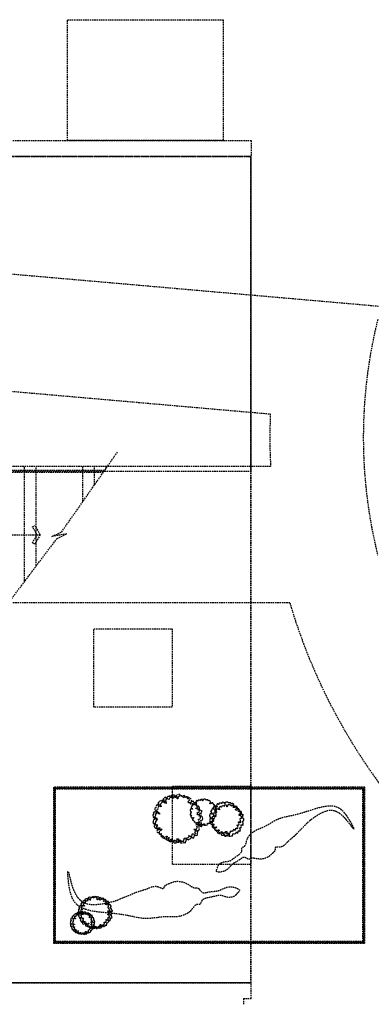
# Model space of a CAD drawing. Extents: x 59330 to 430945, y -229317 to 73698.
# Drawn here: x 110765 to 119796, y 43124 to 68394 of the extents above; entities that cross this region are included whole.
import ezdxf

# ---------------------------------------------------------------- set-up
doc = ezdxf.new("R2010")
doc.units = 0
doc.header["$LTSCALE"] = 50
doc.header["$MEASUREMENT"] = 0
doc.linetypes.add('HID', pattern=[2.3, 1.5, -0.8])
doc.linetypes.add('HIDDEN', pattern=[2, 1, -1])
doc.layers.add('전시', color=8, linetype='HIDDEN')

# ---------------------------------------------------------------- blocks, each defined once
blk = doc.blocks.new('전시1')
at = {"layer": '전시', "linetype": 'HID', "ltscale": 0.5}
for p, q in [((-48440, -7380), (-28230, -7380)), ((-28230, -7380), (-28230, -7780)), ((-48440, -7780), (-28230, -7780)), ((-48430, -7780), (-28240, -7780)), ((-48430, -7790), (-28240, -7790)), ((-28240, -29000), (-28240, -7790)), ((-28230, -29000), (-28230, -7790)), ((-52265, -9241), (-24889, -11636)), ((-52265, -12253), (-27738, -14398)), ((-31995, -15850), (-40425, -15850)), ((-32030, -15900), (-40425, -15900)), ((-31943, -15750), (-40350, -15750)), ((-34050, -18679), (-34050, -15750)), ((-33750, -18281), (-33750, -15750)), ((-32550, -16643), (-32550, -15750)), ((-32250, -16214), (-32250, -15750)), ((-31950, -15786), (-31950, -15750)), ((-27731, -15750), (-31943, -15750)), ((-33848, -17295), (-33788, -17260)), ((-33729, -17500), (-33848, -17295)), ((-33788, -17260), (-33650, -17500)), ((-40350, -17500), (-33650, -17500)), ((-33848, -17706), (-33729, -17500)), ((-33650, -17500), (-33788, -17741)), ((-33788, -17741), (-33848, -17706)), ((-33750, -18302), (-33750, -18281)), ((-34050, -18700), (-34050, -18679)), ((-27235, -19250), (-34565, -19250)), ((-48430, -28990), (-28240, -28990)), ((-48430, -29000), (-28240, -29000)), ((-28430, -29400), (-28430, -29550))]:
    blk.add_line(p, q, dxfattribs=at)
for points in [[(-32950, -7380), (-32950, -4280), (-28950, -4280), (-28950, -7380)], [(-32270, -19910), (-30260, -19910), (-30260, -21920), (-32270, -21920)], [(-25330, -24000), (-33290, -24000), (-33290, -27960), (-25330, -27960)], [(-30250, -23950), (-28240, -23950), (-28240, -25960), (-30250, -25960)], [(-25340, -24010), (-33280, -24010), (-33280, -27950), (-25340, -27950)], [(-25360, -24030), (-33260, -24030), (-33260, -27930), (-25360, -27930)]]:
    blk.add_lwpolyline(points, close=True, dxfattribs=at)
for points in [[(-48440, -7780), (-48440, -15870), (-28230, -15870), (-28230, -7790)], [(-34691, -19551), (-33214, -17591), (-32964, -17475), (-33350, -17544), (-33101, -17430), (-31657, -15368)], [(-25310, -23980), (-33310, -23980), (-33310, -27980), (-25310, -27980), (-25310, -23980)], [(-30661, -24594), (-30669, -24603), (-30660, -24610), (-30637, -24615), (-30640, -24633), (-30654, -24632), (-30694, -24602), (-30705, -24618), (-30727, -24618), (-30732, -24628), (-30740, -24629), (-30741, -24633), (-30750, -24641), (-30733, -24657), (-30754, -24691), (-30745, -24757), (-30720, -24768), (-30727, -24748), (-30725, -24733), (-30708, -24754), (-30700, -24757), (-30697, -24774), (-30716, -24781), (-30718, -24814), (-30741, -24818), (-30743, -24853), (-30748, -24862), (-30755, -24887), (-30742, -24912), (-30723, -24930), (-30718, -24916), (-30713, -24902), (-30681, -24913), (-30698, -24931), (-30701, -24950), (-30716, -24952), (-30722, -24958), (-30716, -24972), (-30722, -24978), (-30718, -24987), (-30711, -25008), (-30690, -25030), (-30687, -25033), (-30660, -25027), (-30637, -25012), (-30627, -25037), (-30605, -25045), (-30594, -25015), (-30578, -25021), (-30597, -25053), (-30637, -25071), (-30652, -25117), (-30641, -25129), (-30626, -25142), (-30600, -25135), (-30584, -25139), (-30603, -25157), (-30597, -25176), (-30576, -25183), (-30550, -25196), (-30537, -25212), (-30554, -25218), (-30542, -25244), (-30507, -25260), (-30495, -25274), (-30454, -25271), (-30450, -25255), (-30405, -25236), (-30396, -25232), (-30381, -25246), (-30391, -25256), (-30414, -25271), (-30405, -25298), (-30401, -25327), (-30377, -25340), (-30328, -25333), (-30306, -25343), (-30295, -25321), (-30290, -25308), (-30274, -25313), (-30269, -25335), (-30289, -25347), (-30261, -25369), (-30229, -25372), (-30211, -25373), (-30201, -25345), (-30205, -25338), (-30189, -25335), (-30176, -25354), (-30144, -25355), (-30133, -25336), (-30141, -25305), (-30109, -25301), (-30094, -25302), (-30095, -25329), (-30088, -25339), (-30096, -25353), (-30106, -25361), (-30100, -25373), (-30049, -25369), (-30008, -25360), (-29972, -25369), (-29966, -25343), (-29945, -25311), (-29949, -25283), (-29918, -25277), (-29905, -25292), (-29883, -25290), (-29873, -25280), (-29847, -25271), (-29833, -25252), (-29826, -25231), (-29837, -25216), (-29813, -25220), (-29804, -25231), (-29807, -25238), (-29773, -25254), (-29745, -25217), (-29743, -25182), (-29737, -25174), (-29711, -25173), (-29680, -25185), (-29660, -25167), (-29673, -25136), (-29665, -25123), (-29654, -25092), (-29675, -25080), (-29695, -25065), (-29687, -25044), (-29658, -25063), (-29627, -25046), (-29614, -25011), (-29642, -24946), (-29637, -24932), (-29630, -24934), (-29623, -24933), (-29617, -24935), (-29609, -24934), (-29602, -24937), (-29602, -24945), (-29566, -24957), (-29559, -24956), (-29554, -24942), (-29555, -24934), (-29566, -24914), (-29558, -24881), (-29572, -24820), (-29588, -24804), (-29564, -24797), (-29543, -24788), (-29529, -24758), (-29533, -24713), (-29563, -24683), (-29616, -24689), (-29602, -24649), (-29607, -24644), (-29614, -24641), (-29614, -24633), (-29592, -24621), (-29563, -24630), (-29565, -24611), (-29561, -24573), (-29544, -24556), (-29595, -24538), (-29645, -24536), (-29648, -24513), (-29610, -24504), (-29613, -24484), (-29622, -24459), (-29633, -24430), (-29650, -24428), (-29680, -24431), (-29685, -24423), (-29678, -24394), (-29680, -24394), (-29703, -24342), (-29728, -24341), (-29741, -24337), (-29760, -24346), (-29762, -24365), (-29771, -24365), (-29793, -24373), (-29831, -24381), (-29847, -24366), (-29850, -24349), (-29828, -24328), (-29811, -24312), (-29825, -24256), (-29868, -24221), (-29890, -24229), (-29920, -24241), (-29924, -24233), (-29922, -24226), (-29941, -24192), (-30005, -24200), (-30013, -24217), (-30027, -24196), (-30061, -24168), (-30120, -24167), (-30155, -24194), (-30148, -24201), (-30168, -24217), (-30166, -24242), (-30182, -24240), (-30186, -24217), (-30181, -24191), (-30209, -24179), (-30259, -24178), (-30281, -24201), (-30276, -24226), (-30299, -24228), (-30314, -24201), (-30336, -24213), (-30380, -24214), (-30392, -24248), (-30394, -24264), (-30416, -24256), (-30414, -24249), (-30431, -24235), (-30470, -24256), (-30478, -24277), (-30493, -24287), (-30475, -24310), (-30465, -24352), (-30469, -24363), (-30501, -24352), (-30493, -24331), (-30512, -24312), (-30530, -24333), (-30579, -24328), (-30585, -24344), (-30598, -24361), (-30626, -24390), (-30613, -24394), (-30608, -24424), (-30596, -24448), (-30617, -24444), (-30648, -24429), (-30663, -24442), (-30682, -24488), (-30681, -24504), (-30715, -24534), (-30705, -24543), (-30686, -24581), (-30658, -24591), (-30663, -24597), (-30669, -24603)], [(-30607, -24627), (-30615, -24636), (-30607, -24643), (-30583, -24648), (-30586, -24666), (-30600, -24665), (-30640, -24635), (-30651, -24651), (-30673, -24651), (-30678, -24661), (-30686, -24662), (-30687, -24666), (-30696, -24675), (-30680, -24690), (-30700, -24724), (-30691, -24790), (-30666, -24801), (-30673, -24781), (-30672, -24766), (-30654, -24787), (-30646, -24791), (-30643, -24807), (-30662, -24814), (-30665, -24847), (-30688, -24851), (-30689, -24886), (-30694, -24895), (-30701, -24920), (-30688, -24945), (-30669, -24963), (-30664, -24949), (-30659, -24935), (-30628, -24946), (-30644, -24964), (-30647, -24983), (-30662, -24985), (-30669, -24991), (-30662, -25005), (-30668, -25011), (-30664, -25020), (-30657, -25041), (-30636, -25063), (-30634, -25066), (-30606, -25060), (-30583, -25045), (-30573, -25070), (-30551, -25078), (-30540, -25048), (-30524, -25054), (-30543, -25087), (-30584, -25104), (-30598, -25150), (-30588, -25162), (-30573, -25175), (-30546, -25168), (-30530, -25172), (-30549, -25191), (-30543, -25209), (-30522, -25216), (-30496, -25229), (-30483, -25245), (-30500, -25251), (-30488, -25277), (-30454, -25293), (-30441, -25307), (-30401, -25304), (-30396, -25288), (-30351, -25269), (-30342, -25265), (-30327, -25279), (-30337, -25289), (-30360, -25305), (-30352, -25331), (-30348, -25360), (-30323, -25373), (-30274, -25366), (-30252, -25376), (-30241, -25354), (-30236, -25341), (-30220, -25346), (-30215, -25368), (-30235, -25380), (-30207, -25402), (-30176, -25406), (-30157, -25406), (-30148, -25378), (-30151, -25371), (-30135, -25368), (-30122, -25387), (-30090, -25388), (-30079, -25369), (-30087, -25338), (-30055, -25334), (-30040, -25335), (-30041, -25362), (-30034, -25373), (-30042, -25386), (-30052, -25394), (-30046, -25406), (-29996, -25402), (-29954, -25393), (-29918, -25402), (-29913, -25376), (-29891, -25344), (-29896, -25316), (-29864, -25311), (-29851, -25325), (-29829, -25323), (-29820, -25313), (-29793, -25304), (-29779, -25286), (-29772, -25265), (-29783, -25249), (-29759, -25253), (-29750, -25264), (-29753, -25271), (-29719, -25287), (-29691, -25250), (-29689, -25215), (-29683, -25207), (-29658, -25207), (-29626, -25218), (-29607, -25200), (-29619, -25169), (-29611, -25156), (-29600, -25125), (-29621, -25113), (-29641, -25098), (-29633, -25077), (-29604, -25096), (-29573, -25079), (-29560, -25044), (-29588, -24979), (-29583, -24965), (-29577, -24967), (-29569, -24966), (-29563, -24968), (-29555, -24967), (-29549, -24970), (-29548, -24978), (-29513, -24990), (-29505, -24989), (-29500, -24975), (-29501, -24967), (-29512, -24947), (-29504, -24915), (-29518, -24853), (-29534, -24837), (-29510, -24830), (-29489, -24821), (-29475, -24791), (-29479, -24746), (-29509, -24716), (-29563, -24722), (-29549, -24682), (-29554, -24677), (-29560, -24674), (-29561, -24666), (-29538, -24654), (-29509, -24663), (-29511, -24644), (-29507, -24606), (-29490, -24589), (-29542, -24571), (-29591, -24569), (-29594, -24546), (-29556, -24537), (-29559, -24518), (-29568, -24492), (-29579, -24463), (-29596, -24461), (-29626, -24464), (-29631, -24456), (-29624, -24427), (-29626, -24427), (-29649, -24375), (-29674, -24375), (-29687, -24370), (-29706, -24379), (-29708, -24398), (-29717, -24399), (-29740, -24407), (-29778, -24414), (-29793, -24399), (-29796, -24382), (-29774, -24361), (-29758, -24345), (-29771, -24289), (-29814, -24254), (-29837, -24262), (-29866, -24274), (-29870, -24266), (-29868, -24259), (-29887, -24225), (-29951, -24233), (-29959, -24250), (-29973, -24229), (-30007, -24202), (-30066, -24201), (-30101, -24228), (-30094, -24234), (-30114, -24250), (-30112, -24275), (-30128, -24273), (-30132, -24250), (-30127, -24224), (-30155, -24212), (-30205, -24211), (-30228, -24234), (-30222, -24259), (-30245, -24261), (-30260, -24234), (-30282, -24246), (-30326, -24247), (-30338, -24281), (-30340, -24297), (-30362, -24289), (-30360, -24282), (-30377, -24268), (-30417, -24289), (-30424, -24310), (-30439, -24321), (-30421, -24343), (-30411, -24386), (-30415, -24396), (-30447, -24385), (-30439, -24364), (-30458, -24346), (-30477, -24367), (-30525, -24361), (-30531, -24377), (-30544, -24394), (-30572, -24423), (-30560, -24427), (-30554, -24457), (-30542, -24481), (-30563, -24477), (-30594, -24463), (-30609, -24475), (-30629, -24521), (-30627, -24538), (-30661, -24567), (-30652, -24576), (-30632, -24614), (-30604, -24624), (-30610, -24630), (-30615, -24636)], [(-29745, -24521), (-29750, -24526), (-29745, -24530), (-29732, -24533), (-29734, -24543), (-29742, -24542), (-29764, -24526), (-29770, -24535), (-29782, -24535), (-29785, -24540), (-29789, -24541), (-29790, -24543), (-29795, -24548), (-29786, -24556), (-29797, -24575), (-29792, -24612), (-29778, -24618), (-29782, -24606), (-29781, -24598), (-29772, -24610), (-29767, -24612), (-29766, -24621), (-29776, -24625), (-29777, -24643), (-29790, -24645), (-29791, -24665), (-29794, -24670), (-29798, -24684), (-29790, -24698), (-29780, -24708), (-29777, -24700), (-29775, -24692), (-29757, -24699), (-29766, -24708), (-29768, -24719), (-29776, -24720), (-29780, -24723), (-29776, -24731), (-29779, -24735), (-29777, -24740), (-29773, -24751), (-29762, -24764), (-29760, -24765), (-29745, -24762), (-29732, -24753), (-29727, -24767), (-29714, -24772), (-29708, -24755), (-29699, -24758), (-29710, -24776), (-29732, -24786), (-29740, -24811), (-29735, -24818), (-29726, -24825), (-29712, -24822), (-29703, -24824), (-29713, -24834), (-29710, -24844), (-29698, -24848), (-29684, -24856), (-29677, -24865), (-29686, -24868), (-29679, -24882), (-29660, -24891), (-29653, -24899), (-29631, -24897), (-29628, -24888), (-29603, -24878), (-29598, -24875), (-29590, -24883), (-29595, -24889), (-29608, -24898), (-29604, -24912), (-29601, -24928), (-29588, -24935), (-29560, -24932), (-29548, -24937), (-29542, -24925), (-29539, -24918), (-29530, -24921), (-29528, -24933), (-29539, -24939), (-29523, -24952), (-29506, -24954), (-29496, -24954), (-29490, -24938), (-29492, -24934), (-29483, -24933), (-29476, -24943), (-29458, -24944), (-29452, -24933), (-29456, -24916), (-29439, -24914), (-29430, -24914), (-29431, -24930), (-29427, -24935), (-29432, -24943), (-29437, -24947), (-29434, -24954), (-29406, -24952), (-29383, -24947), (-29363, -24952), (-29360, -24937), (-29348, -24919), (-29350, -24904), (-29333, -24901), (-29326, -24909), (-29313, -24908), (-29308, -24902), (-29293, -24897), (-29286, -24887), (-29281, -24875), (-29288, -24867), (-29274, -24869), (-29270, -24875), (-29271, -24879), (-29252, -24888), (-29237, -24867), (-29236, -24848), (-29232, -24844), (-29218, -24843), (-29200, -24849), (-29190, -24839), (-29197, -24822), (-29192, -24815), (-29186, -24798), (-29198, -24791), (-29209, -24783), (-29205, -24771), (-29188, -24782), (-29171, -24772), (-29164, -24753), (-29180, -24717), (-29177, -24709), (-29173, -24710), (-29169, -24710), (-29165, -24711), (-29161, -24710), (-29158, -24711), (-29157, -24716), (-29137, -24723), (-29133, -24722), (-29130, -24714), (-29131, -24710), (-29137, -24699), (-29133, -24681), (-29141, -24646), (-29149, -24638), (-29136, -24634), (-29124, -24629), (-29116, -24612), (-29119, -24587), (-29136, -24570), (-29165, -24574), (-29157, -24552), (-29160, -24549), (-29164, -24547), (-29164, -24543), (-29152, -24536), (-29135, -24541), (-29137, -24531), (-29134, -24509), (-29125, -24500), (-29154, -24490), (-29181, -24489), (-29183, -24476), (-29161, -24471), (-29163, -24460), (-29168, -24446), (-29174, -24430), (-29184, -24429), (-29201, -24431), (-29203, -24426), (-29200, -24410), (-29200, -24410), (-29213, -24381), (-29227, -24381), (-29234, -24378), (-29245, -24383), (-29246, -24394), (-29251, -24394), (-29264, -24399), (-29285, -24403), (-29293, -24395), (-29295, -24385), (-29283, -24373), (-29274, -24365), (-29281, -24334), (-29305, -24314), (-29317, -24318), (-29334, -24325), (-29336, -24320), (-29335, -24317), (-29345, -24298), (-29381, -24302), (-29386, -24312), (-29393, -24300), (-29412, -24285), (-29445, -24284), (-29464, -24299), (-29460, -24303), (-29472, -24312), (-29470, -24326), (-29479, -24325), (-29482, -24312), (-29479, -24297), (-29494, -24291), (-29522, -24290), (-29535, -24303), (-29532, -24316), (-29544, -24318), (-29553, -24303), (-29565, -24309), (-29589, -24310), (-29596, -24329), (-29597, -24338), (-29610, -24333), (-29608, -24329), (-29618, -24322), (-29640, -24334), (-29644, -24345), (-29652, -24351), (-29642, -24363), (-29637, -24387), (-29639, -24393), (-29656, -24387), (-29652, -24375), (-29663, -24365), (-29673, -24376), (-29700, -24373), (-29703, -24382), (-29710, -24392), (-29726, -24408), (-29719, -24410), (-29716, -24427), (-29709, -24440), (-29721, -24438), (-29738, -24430), (-29746, -24437), (-29757, -24462), (-29757, -24471), (-29775, -24488), (-29770, -24493), (-29759, -24514), (-29744, -24520), (-29747, -24523), (-29750, -24526)], [(-29236, -24644), (-29241, -24650), (-29236, -24654), (-29220, -24657), (-29222, -24669), (-29231, -24669), (-29258, -24649), (-29265, -24660), (-29280, -24660), (-29283, -24666), (-29289, -24667), (-29289, -24669), (-29295, -24675), (-29284, -24686), (-29298, -24708), (-29292, -24752), (-29275, -24760), (-29280, -24746), (-29279, -24736), (-29267, -24750), (-29262, -24752), (-29260, -24764), (-29272, -24768), (-29274, -24790), (-29290, -24793), (-29290, -24816), (-29294, -24822), (-29299, -24839), (-29290, -24855), (-29278, -24868), (-29274, -24858), (-29271, -24849), (-29250, -24856), (-29261, -24868), (-29263, -24881), (-29273, -24882), (-29277, -24886), (-29273, -24895), (-29277, -24900), (-29274, -24906), (-29269, -24919), (-29255, -24934), (-29254, -24936), (-29235, -24932), (-29220, -24922), (-29214, -24939), (-29199, -24944), (-29192, -24924), (-29181, -24928), (-29194, -24950), (-29220, -24961), (-29230, -24992), (-29223, -25000), (-29213, -25009), (-29196, -25004), (-29185, -25007), (-29197, -25019), (-29193, -25031), (-29179, -25036), (-29162, -25045), (-29154, -25056), (-29165, -25060), (-29156, -25077), (-29134, -25088), (-29125, -25097), (-29098, -25095), (-29095, -25084), (-29065, -25071), (-29059, -25069), (-29049, -25078), (-29056, -25085), (-29071, -25095), (-29066, -25113), (-29063, -25132), (-29046, -25141), (-29014, -25136), (-28999, -25143), (-28992, -25128), (-28989, -25119), (-28978, -25123), (-28974, -25137), (-28988, -25146), (-28969, -25160), (-28948, -25162), (-28936, -25163), (-28930, -25144), (-28932, -25139), (-28922, -25138), (-28913, -25150), (-28892, -25151), (-28884, -25138), (-28889, -25118), (-28868, -25115), (-28858, -25115), (-28859, -25134), (-28854, -25141), (-28859, -25149), (-28866, -25155), (-28862, -25163), (-28828, -25160), (-28801, -25154), (-28777, -25160), (-28773, -25143), (-28759, -25121), (-28762, -25103), (-28741, -25099), (-28732, -25109), (-28717, -25108), (-28711, -25101), (-28694, -25095), (-28684, -25083), (-28679, -25069), (-28686, -25058), (-28671, -25061), (-28665, -25068), (-28666, -25073), (-28644, -25084), (-28625, -25059), (-28624, -25036), (-28620, -25030), (-28603, -25030), (-28582, -25037), (-28569, -25025), (-28577, -25005), (-28572, -24996), (-28565, -24975), (-28579, -24968), (-28592, -24958), (-28587, -24943), (-28567, -24956), (-28546, -24945), (-28538, -24922), (-28557, -24878), (-28554, -24869), (-28549, -24870), (-28544, -24870), (-28540, -24871), (-28535, -24870), (-28530, -24872), (-28530, -24877), (-28506, -24886), (-28501, -24885), (-28498, -24875), (-28498, -24870), (-28506, -24857), (-28501, -24835), (-28510, -24794), (-28521, -24783), (-28505, -24779), (-28491, -24773), (-28481, -24753), (-28484, -24723), (-28504, -24703), (-28540, -24707), (-28530, -24680), (-28534, -24677), (-28538, -24675), (-28538, -24670), (-28524, -24662), (-28504, -24668), (-28506, -24655), (-28503, -24629), (-28491, -24618), (-28526, -24606), (-28559, -24605), (-28561, -24590), (-28535, -24583), (-28537, -24571), (-28543, -24553), (-28551, -24534), (-28562, -24533), (-28582, -24535), (-28585, -24530), (-28581, -24510), (-28582, -24510), (-28597, -24476), (-28614, -24475), (-28623, -24472), (-28635, -24478), (-28636, -24491), (-28643, -24491), (-28658, -24496), (-28683, -24502), (-28693, -24492), (-28695, -24480), (-28681, -24466), (-28670, -24456), (-28678, -24418), (-28707, -24395), (-28722, -24400), (-28742, -24408), (-28745, -24403), (-28743, -24398), (-28756, -24375), (-28799, -24381), (-28804, -24392), (-28813, -24378), (-28836, -24360), (-28875, -24359), (-28898, -24377), (-28894, -24381), (-28908, -24392), (-28906, -24409), (-28916, -24408), (-28919, -24392), (-28916, -24375), (-28935, -24367), (-28968, -24366), (-28983, -24382), (-28980, -24398), (-28994, -24399), (-29005, -24382), (-29020, -24390), (-29049, -24390), (-29057, -24413), (-29058, -24423), (-29073, -24418), (-29071, -24413), (-29082, -24404), (-29109, -24418), (-29114, -24432), (-29124, -24439), (-29112, -24454), (-29105, -24482), (-29108, -24489), (-29129, -24482), (-29124, -24468), (-29137, -24456), (-29149, -24470), (-29181, -24466), (-29185, -24477), (-29194, -24488), (-29213, -24507), (-29204, -24510), (-29200, -24530), (-29193, -24546), (-29206, -24544), (-29227, -24534), (-29237, -24542), (-29250, -24573), (-29249, -24584), (-29272, -24604), (-29266, -24610), (-29253, -24635), (-29234, -24642), (-29238, -24646), (-29241, -24650)], [(-29174, -24715), (-29179, -24721), (-29174, -24725), (-29158, -24728), (-29160, -24740), (-29169, -24740), (-29196, -24720), (-29203, -24731), (-29218, -24731), (-29221, -24737), (-29227, -24738), (-29227, -24740), (-29233, -24746), (-29222, -24757), (-29236, -24779), (-29230, -24823), (-29213, -24830), (-29218, -24817), (-29217, -24807), (-29205, -24821), (-29200, -24823), (-29198, -24835), (-29210, -24839), (-29212, -24861), (-29228, -24864), (-29228, -24887), (-29232, -24893), (-29237, -24910), (-29228, -24926), (-29215, -24939), (-29212, -24929), (-29209, -24920), (-29188, -24927), (-29199, -24939), (-29201, -24952), (-29211, -24953), (-29215, -24957), (-29211, -24966), (-29215, -24971), (-29212, -24977), (-29207, -24990), (-29193, -25005), (-29192, -25007), (-29173, -25003), (-29158, -24993), (-29151, -25010), (-29137, -25015), (-29129, -24995), (-29119, -24999), (-29131, -25021), (-29158, -25032), (-29168, -25063), (-29161, -25071), (-29151, -25080), (-29133, -25075), (-29122, -25078), (-29135, -25090), (-29131, -25102), (-29117, -25107), (-29100, -25116), (-29091, -25126), (-29103, -25131), (-29094, -25148), (-29072, -25159), (-29063, -25168), (-29036, -25166), (-29033, -25155), (-29003, -25142), (-28997, -25140), (-28987, -25149), (-28994, -25156), (-29009, -25166), (-29004, -25184), (-29001, -25203), (-28984, -25212), (-28952, -25207), (-28937, -25214), (-28930, -25199), (-28926, -25190), (-28916, -25194), (-28912, -25208), (-28926, -25216), (-28907, -25231), (-28886, -25233), (-28874, -25233), (-28868, -25215), (-28870, -25210), (-28859, -25208), (-28851, -25221), (-28829, -25222), (-28822, -25209), (-28827, -25189), (-28806, -25186), (-28796, -25186), (-28797, -25205), (-28792, -25211), (-28797, -25220), (-28804, -25226), (-28800, -25234), (-28766, -25231), (-28739, -25225), (-28715, -25231), (-28711, -25214), (-28697, -25192), (-28700, -25174), (-28679, -25170), (-28670, -25180), (-28655, -25179), (-28649, -25172), (-28631, -25166), (-28622, -25153), (-28617, -25139), (-28624, -25129), (-28609, -25132), (-28603, -25139), (-28604, -25144), (-28582, -25154), (-28563, -25130), (-28562, -25106), (-28558, -25101), (-28541, -25101), (-28520, -25108), (-28507, -25096), (-28515, -25076), (-28510, -25067), (-28502, -25046), (-28517, -25039), (-28530, -25028), (-28525, -25014), (-28505, -25027), (-28484, -25016), (-28476, -24992), (-28495, -24949), (-28491, -24940), (-28487, -24941), (-28482, -24941), (-28478, -24942), (-28472, -24941), (-28468, -24943), (-28468, -24948), (-28444, -24956), (-28439, -24956), (-28436, -24946), (-28436, -24941), (-28444, -24928), (-28439, -24906), (-28448, -24865), (-28459, -24854), (-28442, -24850), (-28429, -24844), (-28419, -24824), (-28422, -24794), (-28442, -24774), (-28478, -24778), (-28468, -24751), (-28472, -24748), (-28476, -24746), (-28476, -24741), (-28461, -24733), (-28442, -24738), (-28443, -24726), (-28441, -24700), (-28429, -24689), (-28464, -24677), (-28497, -24676), (-28499, -24660), (-28473, -24654), (-28475, -24641), (-28481, -24624), (-28489, -24605), (-28500, -24604), (-28520, -24606), (-28523, -24601), (-28519, -24581), (-28520, -24581), (-28535, -24547), (-28552, -24546), (-28561, -24543), (-28573, -24549), (-28574, -24562), (-28581, -24562), (-28596, -24567), (-28621, -24573), (-28631, -24562), (-28633, -24551), (-28619, -24537), (-28608, -24527), (-28616, -24489), (-28645, -24466), (-28660, -24471), (-28680, -24479), (-28683, -24474), (-28681, -24469), (-28694, -24446), (-28737, -24452), (-28742, -24463), (-28751, -24449), (-28774, -24431), (-28813, -24430), (-28836, -24448), (-28832, -24452), (-28845, -24463), (-28844, -24480), (-28854, -24479), (-28857, -24463), (-28854, -24446), (-28873, -24438), (-28906, -24437), (-28921, -24452), (-28917, -24469), (-28932, -24470), (-28943, -24453), (-28957, -24460), (-28986, -24461), (-28995, -24484), (-28996, -24494), (-29011, -24489), (-29009, -24484), (-29020, -24475), (-29047, -24489), (-29052, -24503), (-29062, -24510), (-29050, -24525), (-29043, -24553), (-29046, -24560), (-29067, -24553), (-29062, -24539), (-29075, -24527), (-29087, -24541), (-29119, -24537), (-29123, -24548), (-29132, -24559), (-29151, -24578), (-29142, -24581), (-29138, -24601), (-29131, -24617), (-29144, -24615), (-29165, -24605), (-29175, -24613), (-29188, -24644), (-29187, -24655), (-29210, -24675), (-29204, -24681), (-29191, -24706), (-29172, -24713), (-29176, -24716), (-29179, -24721)], [(-32627, -27216), (-32630, -27224), (-32623, -27226), (-32607, -27222), (-32604, -27234), (-32613, -27237), (-32645, -27230), (-32648, -27242), (-32661, -27248), (-32662, -27256), (-32666, -27258), (-32666, -27261), (-32669, -27268), (-32655, -27274), (-32659, -27300), (-32636, -27338), (-32618, -27338), (-32627, -27327), (-32630, -27318), (-32614, -27326), (-32608, -27326), (-32602, -27336), (-32612, -27345), (-32605, -27366), (-32618, -27374), (-32609, -27396), (-32610, -27403), (-32608, -27420), (-32593, -27432), (-32577, -27438), (-32578, -27428), (-32578, -27418), (-32556, -27417), (-32562, -27432), (-32559, -27444), (-32567, -27450), (-32569, -27455), (-32562, -27462), (-32564, -27467), (-32559, -27472), (-32549, -27482), (-32530, -27491), (-32528, -27492), (-32513, -27481), (-32503, -27466), (-32490, -27479), (-32474, -27478), (-32476, -27456), (-32464, -27456), (-32468, -27481), (-32488, -27502), (-32484, -27534), (-32475, -27538), (-32462, -27542), (-32448, -27531), (-32437, -27529), (-32444, -27546), (-32435, -27555), (-32421, -27554), (-32401, -27556), (-32389, -27562), (-32398, -27570), (-32383, -27583), (-32358, -27584), (-32347, -27589), (-32323, -27576), (-32324, -27566), (-32302, -27542), (-32297, -27537), (-32284, -27542), (-32288, -27551), (-32298, -27566), (-32286, -27580), (-32276, -27597), (-32257, -27598), (-32229, -27581), (-32213, -27582), (-32212, -27565), (-32212, -27556), (-32201, -27555), (-32192, -27567), (-32202, -27580), (-32179, -27586), (-32158, -27580), (-32147, -27575), (-32149, -27555), (-32152, -27552), (-32144, -27546), (-32131, -27554), (-32111, -27547), (-32109, -27532), (-32122, -27515), (-32103, -27504), (-32094, -27501), (-32088, -27518), (-32080, -27522), (-32082, -27532), (-32086, -27540), (-32079, -27546), (-32049, -27530), (-32026, -27514), (-32002, -27510), (-32005, -27493), (-32000, -27467), (-32010, -27451), (-31993, -27440), (-31981, -27445), (-31968, -27438), (-31965, -27429), (-31951, -27417), (-31947, -27402), (-31948, -27387), (-31959, -27380), (-31943, -27377), (-31935, -27382), (-31935, -27386), (-31910, -27387), (-31902, -27357), (-31910, -27335), (-31909, -27329), (-31893, -27322), (-31871, -27320), (-31864, -27304), (-31880, -27289), (-31878, -27279), (-31879, -27256), (-31895, -27255), (-31912, -27251), (-31912, -27236), (-31890, -27240), (-31875, -27221), (-31876, -27197), (-31910, -27164), (-31911, -27154), (-31906, -27154), (-31902, -27151), (-31898, -27151), (-31893, -27148), (-31889, -27148), (-31886, -27153), (-31861, -27151), (-31857, -27148), (-31858, -27138), (-31860, -27134), (-31872, -27124), (-31876, -27102), (-31901, -27068), (-31915, -27063), (-31902, -27052), (-31891, -27041), (-31890, -27019), (-31905, -26993), (-31931, -26982), (-31962, -27000), (-31964, -26972), (-31969, -26970), (-31973, -26970), (-31976, -26965), (-31965, -26952), (-31945, -26950), (-31951, -26939), (-31959, -26914), (-31953, -26899), (-31989, -26902), (-32020, -26913), (-32028, -26900), (-32007, -26885), (-32014, -26874), (-32026, -26860), (-32040, -26846), (-32051, -26849), (-32069, -26859), (-32074, -26855), (-32077, -26836), (-32079, -26836), (-32106, -26810), (-32122, -26816), (-32131, -26817), (-32140, -26827), (-32136, -26839), (-32142, -26842), (-32153, -26853), (-32175, -26868), (-32188, -26862), (-32194, -26853), (-32187, -26834), (-32181, -26820), (-32203, -26789), (-32239, -26779), (-32251, -26790), (-32265, -26805), (-32271, -26801), (-32271, -26796), (-32291, -26780), (-32329, -26802), (-32329, -26815), (-32343, -26806), (-32371, -26798), (-32408, -26812), (-32422, -26838), (-32416, -26840), (-32424, -26856), (-32416, -26870), (-32426, -26873), (-32435, -26860), (-32439, -26843), (-32459, -26843), (-32490, -26855), (-32498, -26875), (-32488, -26889), (-32501, -26896), (-32518, -26884), (-32528, -26897), (-32555, -26909), (-32553, -26933), (-32550, -26943), (-32566, -26944), (-32566, -26939), (-32580, -26935), (-32599, -26959), (-32598, -26974), (-32605, -26984), (-32588, -26993), (-32571, -27016), (-32570, -27024), (-32593, -27025), (-32594, -27010), (-32610, -27004), (-32616, -27022), (-32647, -27031), (-32646, -27042), (-32650, -27056), (-32659, -27082), (-32651, -27081), (-32639, -27098), (-32626, -27109), (-32639, -27112), (-32662, -27112), (-32668, -27123), (-32668, -27157), (-32663, -27166), (-32676, -27193), (-32668, -27196), (-32646, -27215), (-32626, -27213), (-32628, -27218), (-32630, -27224)], [(-32565, -27225), (-32567, -27233), (-32560, -27235), (-32545, -27231), (-32542, -27243), (-32551, -27247), (-32583, -27239), (-32585, -27251), (-32599, -27257), (-32599, -27265), (-32604, -27267), (-32604, -27270), (-32607, -27277), (-32593, -27283), (-32596, -27309), (-32574, -27347), (-32555, -27347), (-32565, -27337), (-32568, -27327), (-32551, -27336), (-32546, -27336), (-32540, -27345), (-32549, -27354), (-32542, -27375), (-32555, -27383), (-32547, -27405), (-32548, -27412), (-32545, -27430), (-32531, -27441), (-32515, -27448), (-32515, -27438), (-32516, -27428), (-32493, -27426), (-32499, -27441), (-32496, -27454), (-32505, -27459), (-32507, -27464), (-32499, -27471), (-32501, -27476), (-32497, -27481), (-32487, -27492), (-32468, -27500), (-32466, -27501), (-32450, -27490), (-32440, -27475), (-32428, -27488), (-32412, -27487), (-32413, -27466), (-32402, -27465), (-32405, -27490), (-32425, -27511), (-32422, -27543), (-32412, -27548), (-32400, -27552), (-32386, -27541), (-32374, -27539), (-32381, -27555), (-32373, -27565), (-32358, -27564), (-32339, -27565), (-32327, -27571), (-32335, -27580), (-32321, -27592), (-32296, -27593), (-32284, -27598), (-32261, -27586), (-32262, -27575), (-32239, -27551), (-32235, -27546), (-32222, -27551), (-32225, -27560), (-32236, -27575), (-32223, -27590), (-32213, -27606), (-32195, -27607), (-32166, -27591), (-32150, -27591), (-32149, -27575), (-32150, -27565), (-32139, -27564), (-32130, -27576), (-32139, -27589), (-32116, -27595), (-32096, -27589), (-32085, -27584), (-32086, -27564), (-32090, -27561), (-32081, -27555), (-32068, -27563), (-32048, -27556), (-32047, -27541), (-32059, -27524), (-32041, -27513), (-32031, -27510), (-32025, -27527), (-32018, -27531), (-32019, -27542), (-32024, -27549), (-32016, -27555), (-31987, -27539), (-31964, -27523), (-31939, -27519), (-31942, -27502), (-31938, -27476), (-31948, -27460), (-31930, -27449), (-31918, -27455), (-31905, -27447), (-31902, -27439), (-31888, -27426), (-31885, -27411), (-31886, -27396), (-31896, -27390), (-31881, -27386), (-31872, -27391), (-31872, -27396), (-31847, -27396), (-31840, -27366), (-31848, -27344), (-31846, -27338), (-31831, -27331), (-31808, -27329), (-31801, -27313), (-31817, -27298), (-31815, -27288), (-31817, -27266), (-31833, -27264), (-31849, -27260), (-31850, -27245), (-31827, -27249), (-31812, -27231), (-31814, -27206), (-31848, -27173), (-31849, -27163), (-31844, -27163), (-31840, -27160), (-31835, -27160), (-31831, -27157), (-31826, -27157), (-31824, -27162), (-31799, -27160), (-31794, -27158), (-31795, -27148), (-31798, -27143), (-31810, -27134), (-31813, -27112), (-31838, -27077), (-31852, -27072), (-31839, -27061), (-31829, -27051), (-31828, -27028), (-31842, -27002), (-31869, -26991), (-31900, -27009), (-31902, -26981), (-31906, -26979), (-31911, -26979), (-31913, -26974), (-31903, -26961), (-31882, -26959), (-31889, -26948), (-31896, -26923), (-31890, -26909), (-31926, -26911), (-31957, -26923), (-31965, -26910), (-31944, -26894), (-31951, -26883), (-31963, -26869), (-31978, -26855), (-31989, -26858), (-32007, -26868), (-32011, -26864), (-32015, -26845), (-32016, -26845), (-32044, -26819), (-32059, -26825), (-32068, -26826), (-32078, -26836), (-32074, -26849), (-32079, -26851), (-32091, -26862), (-32112, -26877), (-32126, -26872), (-32132, -26862), (-32124, -26843), (-32118, -26829), (-32141, -26799), (-32177, -26788), (-32189, -26799), (-32203, -26814), (-32208, -26810), (-32208, -26805), (-32229, -26789), (-32266, -26812), (-32267, -26824), (-32281, -26815), (-32309, -26807), (-32345, -26822), (-32359, -26847), (-32354, -26850), (-32362, -26865), (-32354, -26879), (-32364, -26882), (-32373, -26869), (-32376, -26852), (-32397, -26852), (-32428, -26864), (-32435, -26885), (-32426, -26898), (-32439, -26905), (-32455, -26893), (-32466, -26906), (-32492, -26918), (-32491, -26943), (-32488, -26952), (-32504, -26954), (-32504, -26949), (-32518, -26944), (-32537, -26968), (-32536, -26983), (-32542, -26993), (-32526, -27002), (-32508, -27026), (-32508, -27033), (-32530, -27035), (-32531, -27020), (-32547, -27013), (-32553, -27031), (-32584, -27040), (-32584, -27052), (-32587, -27066), (-32597, -27091), (-32588, -27090), (-32577, -27107), (-32563, -27118), (-32577, -27122), (-32600, -27121), (-32606, -27132), (-32606, -27166), (-32601, -27176), (-32613, -27203), (-32605, -27206), (-32584, -27224), (-32564, -27223), (-32565, -27228), (-32567, -27233)], [(-32845, -27478), (-32847, -27483), (-32842, -27485), (-32831, -27482), (-32829, -27491), (-32836, -27493), (-32858, -27488), (-32860, -27496), (-32869, -27500), (-32870, -27506), (-32873, -27508), (-32873, -27509), (-32875, -27515), (-32865, -27518), (-32868, -27537), (-32852, -27564), (-32839, -27564), (-32846, -27556), (-32848, -27549), (-32836, -27555), (-32832, -27555), (-32828, -27562), (-32835, -27568), (-32830, -27583), (-32839, -27589), (-32833, -27604), (-32833, -27609), (-32832, -27621), (-32822, -27629), (-32810, -27634), (-32811, -27627), (-32811, -27620), (-32796, -27619), (-32800, -27629), (-32797, -27638), (-32803, -27642), (-32805, -27646), (-32800, -27650), (-32801, -27654), (-32798, -27657), (-32791, -27665), (-32778, -27671), (-32776, -27671), (-32766, -27664), (-32758, -27653), (-32750, -27662), (-32739, -27661), (-32740, -27646), (-32732, -27646), (-32734, -27663), (-32748, -27678), (-32746, -27701), (-32739, -27704), (-32730, -27707), (-32720, -27699), (-32712, -27698), (-32717, -27709), (-32711, -27716), (-32701, -27715), (-32687, -27716), (-32679, -27720), (-32685, -27726), (-32675, -27735), (-32657, -27736), (-32649, -27739), (-32633, -27730), (-32633, -27723), (-32618, -27706), (-32615, -27703), (-32605, -27706), (-32608, -27712), (-32615, -27723), (-32606, -27733), (-32599, -27745), (-32587, -27746), (-32567, -27734), (-32555, -27734), (-32555, -27723), (-32555, -27716), (-32547, -27715), (-32541, -27724), (-32548, -27733), (-32531, -27737), (-32517, -27733), (-32510, -27729), (-32510, -27716), (-32513, -27713), (-32507, -27709), (-32498, -27715), (-32484, -27710), (-32483, -27699), (-32492, -27688), (-32479, -27680), (-32472, -27677), (-32468, -27689), (-32463, -27692), (-32464, -27700), (-32467, -27705), (-32462, -27709), (-32441, -27698), (-32425, -27687), (-32408, -27684), (-32410, -27672), (-32407, -27654), (-32414, -27643), (-32401, -27635), (-32393, -27639), (-32384, -27634), (-32382, -27627), (-32372, -27619), (-32369, -27608), (-32370, -27598), (-32378, -27593), (-32367, -27591), (-32361, -27594), (-32361, -27597), (-32343, -27598), (-32338, -27577), (-32344, -27562), (-32342, -27557), (-32332, -27552), (-32316, -27551), (-32311, -27540), (-32322, -27529), (-32321, -27522), (-32322, -27506), (-32333, -27505), (-32345, -27503), (-32345, -27492), (-32329, -27495), (-32319, -27482), (-32320, -27465), (-32344, -27442), (-32344, -27435), (-32341, -27435), (-32338, -27433), (-32335, -27433), (-32332, -27431), (-32329, -27430), (-32327, -27434), (-32309, -27433), (-32306, -27431), (-32307, -27424), (-32309, -27420), (-32317, -27414), (-32319, -27399), (-32337, -27375), (-32347, -27371), (-32338, -27363), (-32330, -27356), (-32330, -27340), (-32340, -27322), (-32358, -27314), (-32380, -27327), (-32381, -27307), (-32384, -27306), (-32388, -27306), (-32389, -27303), (-32382, -27293), (-32368, -27292), (-32372, -27284), (-32378, -27267), (-32373, -27256), (-32399, -27258), (-32420, -27266), (-32426, -27257), (-32411, -27246), (-32416, -27238), (-32425, -27229), (-32435, -27219), (-32442, -27221), (-32455, -27228), (-32458, -27225), (-32461, -27212), (-32461, -27212), (-32481, -27194), (-32492, -27198), (-32498, -27199), (-32505, -27206), (-32502, -27214), (-32506, -27216), (-32514, -27224), (-32529, -27234), (-32538, -27231), (-32543, -27224), (-32537, -27211), (-32533, -27201), (-32549, -27179), (-32574, -27172), (-32582, -27180), (-32592, -27191), (-32596, -27188), (-32596, -27184), (-32610, -27173), (-32637, -27189), (-32637, -27197), (-32647, -27191), (-32666, -27185), (-32692, -27196), (-32702, -27214), (-32698, -27215), (-32703, -27226), (-32698, -27236), (-32705, -27238), (-32711, -27229), (-32713, -27217), (-32728, -27217), (-32749, -27226), (-32755, -27240), (-32748, -27249), (-32757, -27254), (-32769, -27246), (-32776, -27255), (-32795, -27263), (-32794, -27280), (-32792, -27287), (-32803, -27288), (-32803, -27285), (-32813, -27282), (-32826, -27298), (-32825, -27309), (-32830, -27316), (-32818, -27322), (-32806, -27338), (-32806, -27344), (-32821, -27345), (-32822, -27334), (-32833, -27330), (-32837, -27342), (-32859, -27349), (-32859, -27357), (-32861, -27366), (-32868, -27384), (-32862, -27384), (-32854, -27395), (-32845, -27403), (-32854, -27406), (-32870, -27405), (-32874, -27413), (-32874, -27437), (-32871, -27443), (-32879, -27462), (-32874, -27464), (-32859, -27477), (-32845, -27476), (-32846, -27480), (-32847, -27483)], [(-32783, -27487), (-32785, -27493), (-32780, -27494), (-32769, -27492), (-32767, -27500), (-32773, -27502), (-32796, -27497), (-32797, -27506), (-32807, -27510), (-32807, -27515), (-32810, -27517), (-32810, -27519), (-32812, -27524), (-32802, -27528), (-32805, -27546), (-32789, -27573), (-32776, -27573), (-32783, -27565), (-32785, -27559), (-32774, -27565), (-32770, -27565), (-32765, -27571), (-32772, -27577), (-32767, -27592), (-32776, -27598), (-32771, -27613), (-32771, -27618), (-32769, -27630), (-32759, -27638), (-32748, -27643), (-32748, -27636), (-32749, -27629), (-32733, -27628), (-32737, -27639), (-32735, -27647), (-32741, -27651), (-32742, -27655), (-32737, -27660), (-32739, -27663), (-32735, -27666), (-32728, -27674), (-32715, -27680), (-32714, -27680), (-32703, -27673), (-32696, -27662), (-32687, -27671), (-32676, -27670), (-32677, -27656), (-32669, -27655), (-32671, -27673), (-32685, -27687), (-32683, -27710), (-32676, -27713), (-32668, -27716), (-32658, -27708), (-32650, -27707), (-32655, -27718), (-32649, -27725), (-32638, -27724), (-32625, -27725), (-32616, -27730), (-32622, -27735), (-32612, -27744), (-32595, -27745), (-32587, -27749), (-32570, -27740), (-32571, -27732), (-32555, -27715), (-32552, -27712), (-32543, -27715), (-32545, -27722), (-32553, -27733), (-32544, -27742), (-32537, -27754), (-32524, -27755), (-32504, -27743), (-32493, -27743), (-32492, -27732), (-32493, -27725), (-32485, -27725), (-32479, -27733), (-32485, -27742), (-32469, -27746), (-32455, -27742), (-32447, -27739), (-32448, -27725), (-32451, -27722), (-32445, -27718), (-32435, -27724), (-32421, -27719), (-32420, -27708), (-32429, -27697), (-32416, -27689), (-32410, -27687), (-32405, -27699), (-32400, -27702), (-32401, -27709), (-32404, -27714), (-32399, -27718), (-32378, -27707), (-32362, -27696), (-32345, -27693), (-32347, -27681), (-32344, -27663), (-32351, -27652), (-32339, -27644), (-32330, -27648), (-32321, -27643), (-32319, -27637), (-32310, -27628), (-32307, -27618), (-32308, -27607), (-32315, -27602), (-32304, -27600), (-32298, -27603), (-32298, -27607), (-32281, -27607), (-32276, -27586), (-32281, -27571), (-32280, -27566), (-32269, -27561), (-32254, -27560), (-32249, -27549), (-32260, -27538), (-32259, -27531), (-32260, -27516), (-32271, -27515), (-32282, -27512), (-32283, -27501), (-32267, -27504), (-32256, -27491), (-32257, -27474), (-32281, -27451), (-32282, -27444), (-32278, -27444), (-32275, -27442), (-32272, -27442), (-32269, -27440), (-32266, -27440), (-32264, -27443), (-32247, -27442), (-32244, -27440), (-32244, -27433), (-32246, -27430), (-32254, -27423), (-32257, -27408), (-32274, -27384), (-32284, -27380), (-32275, -27373), (-32268, -27365), (-32267, -27349), (-32277, -27331), (-32296, -27324), (-32318, -27336), (-32319, -27316), (-32322, -27315), (-32325, -27315), (-32327, -27312), (-32320, -27303), (-32305, -27301), (-32310, -27293), (-32315, -27276), (-32311, -27266), (-32336, -27267), (-32358, -27276), (-32363, -27266), (-32349, -27255), (-32354, -27248), (-32362, -27238), (-32372, -27228), (-32380, -27230), (-32392, -27237), (-32396, -27235), (-32398, -27221), (-32399, -27221), (-32418, -27203), (-32429, -27208), (-32436, -27208), (-32442, -27215), (-32439, -27224), (-32443, -27226), (-32451, -27233), (-32466, -27243), (-32476, -27240), (-32480, -27233), (-32475, -27220), (-32470, -27210), (-32486, -27189), (-32511, -27182), (-32520, -27189), (-32530, -27200), (-32533, -27197), (-32534, -27193), (-32548, -27182), (-32574, -27198), (-32574, -27207), (-32584, -27200), (-32604, -27194), (-32629, -27205), (-32639, -27223), (-32635, -27224), (-32641, -27235), (-32635, -27245), (-32642, -27247), (-32649, -27238), (-32651, -27226), (-32665, -27226), (-32687, -27235), (-32692, -27249), (-32686, -27259), (-32695, -27263), (-32706, -27255), (-32714, -27264), (-32732, -27272), (-32731, -27290), (-32729, -27296), (-32740, -27297), (-32740, -27294), (-32750, -27291), (-32763, -27307), (-32763, -27318), (-32767, -27325), (-32756, -27331), (-32743, -27348), (-32743, -27353), (-32759, -27354), (-32759, -27343), (-32771, -27339), (-32775, -27352), (-32797, -27358), (-32796, -27366), (-32799, -27376), (-32806, -27393), (-32799, -27393), (-32791, -27405), (-32782, -27413), (-32791, -27415), (-32808, -27414), (-32812, -27422), (-32812, -27446), (-32808, -27453), (-32817, -27471), (-32811, -27474), (-32796, -27486), (-32782, -27486), (-32784, -27489), (-32785, -27493)], [(-28230, -29000), (-48440, -29000), (-48440, -29400), (-48240, -29400)], [(-28430, -29400), (-28230, -29400), (-28230, -29000)]]:
    blk.add_lwpolyline(points, dxfattribs=at)
for centre, radius, start, end in [((-12850, -15000), 12500, 166, 194), ((-12750, -15000), 15000, 177.7013, 182.866), ((-12850, -15000), 15000, 196.4592, 242)]:
    blk.add_arc(centre, radius, start, end, dxfattribs=at)
for points in [[(-28138, -25805), (-28127, -25807), (-28073, -25818), (-27966, -25829), (-27801, -25793), (-27695, -25687), (-27607, -25603), (-27627, -25507), (-27422, -25541), (-27302, -25372), (-27120, -25241), (-27020, -25125), (-26864, -24978), (-26766, -24856), (-26447, -24637), (-26161, -24545), (-25871, -24649), (-25471, -25264), (-25804, -24607), (-26168, -24372), (-26717, -24582), (-27172, -24704), (-27514, -24763), (-27734, -24903), (-27928, -25014), (-28096, -25065), (-28234, -25165), (-28336, -25290), (-28357, -25413), (-28395, -25505), (-28481, -25519), (-28451, -25617), (-28545, -25721), (-28664, -25783), (-28779, -25889), (-28930, -25875), (-29080, -25954), (-29098, -26063), (-29149, -26156), (-29029, -26159), (-28938, -26146), (-28816, -26081), (-28733, -25952), (-28600, -25887), (-28506, -25825), (-28421, -25765), (-28349, -25799), (-28289, -25839), (-28236, -25810), (-28202, -25798), (-28138, -25805)], [(-29771, -26522), (-29781, -26515), (-29836, -26476), (-29949, -26414), (-30147, -26375), (-30315, -26441), (-30452, -26492), (-30476, -26606), (-30685, -26471), (-30898, -26600), (-31161, -26658), (-31326, -26738), (-31568, -26827), (-31734, -26914), (-32190, -27004), (-32549, -26969), (-32819, -26716), (-32966, -25848), (-32913, -26731), (-32623, -27163), (-31918, -27193), (-31359, -27275), (-30954, -27372), (-30645, -27323), (-30379, -27294), (-30170, -27317), (-29970, -27273), (-29798, -27183), (-29717, -27058), (-29630, -26974), (-29529, -27001), (-29516, -26879), (-29363, -26808), (-29201, -26797), (-29024, -26734), (-28864, -26822), (-28663, -26806), (-28590, -26696), (-28490, -26616), (-28621, -26557), (-28728, -26528), (-28892, -26541), (-29045, -26643), (-29223, -26652), (-29355, -26675), (-29478, -26701), (-29541, -26629), (-29588, -26557), (-29661, -26563), (-29704, -26561), (-29771, -26522)]]:
    blk.add_open_spline(points, degree=3, knots=[765.563008, 765.563008, 765.563008, 765.563008, 820.209633, 1053.177178, 1347.892361, 1665.691515, 1874.071628, 1919.317447, 2130.640434, 2566.309319, 3030.642458, 3280.579229, 3663.698292, 4093.088008, 4783.165742, 5080.998583, 5859.238702, 6577.724002, 7387.603164, 8130.075937, 9416.350138, 10160.687228, 10654.214886, 11231.461036, 11535.256583, 11841.568266, 12156.78064, 12433.192876, 12669.417988, 12827.820971, 12921.985422, 13044.156391, 13243.420494, 13609.410785, 13786.691423, 14035.826461, 14388.962815, 14524.58885, 14651.890424, 14813.569539, 14959.233566, 15197.374623, 15496.603387, 15760.009419, 15962.680248, 16114.830469, 16265.251624, 16352.289141, 16477.474522, 16549.039369, 16549.039369, 16549.039369, 16549.039369], dxfattribs=at)

msp = doc.modelspace()

# ---------------------------------------------------------------- block references
at = {"layer": '전시'}
msp.add_blockref('전시1', (144940.2, 72674.2), dxfattribs=at)

doc.saveas('drawing.dxf')
